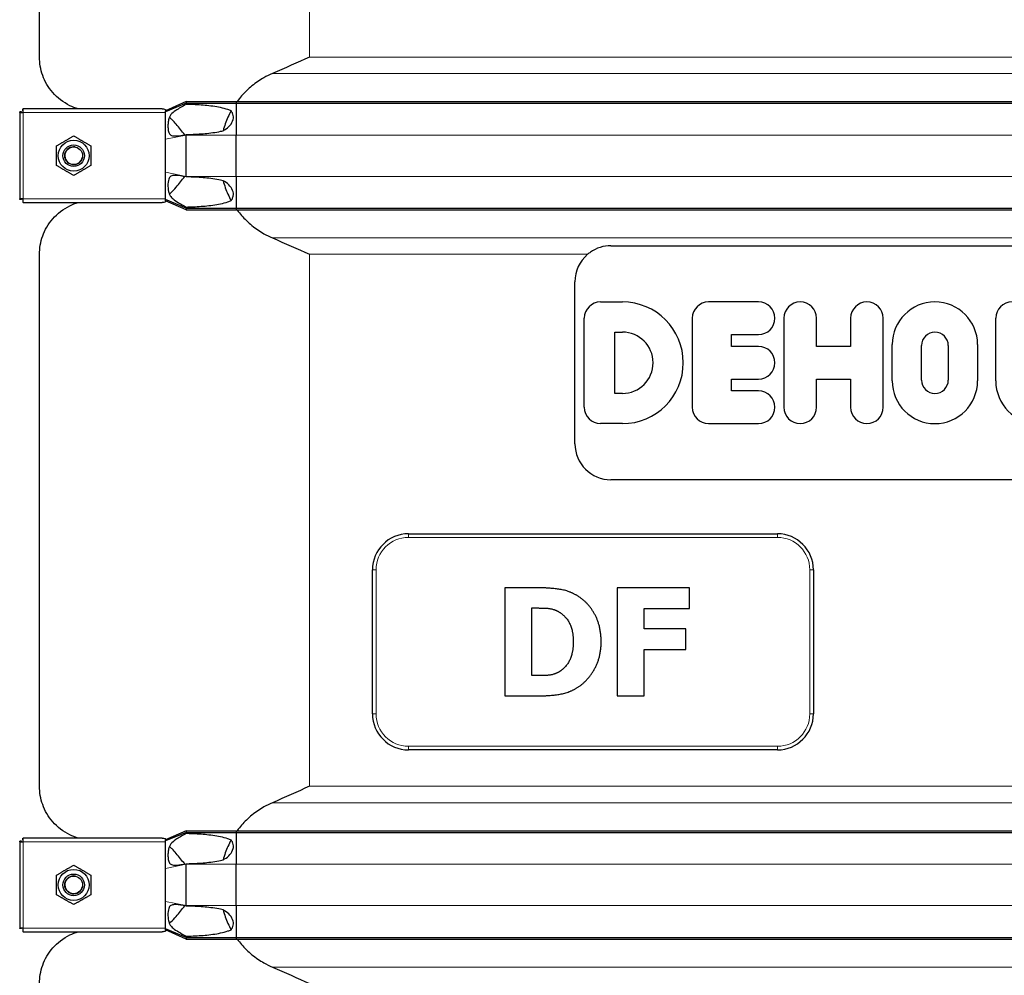
# Model space of a CAD drawing. Units: millimetres. Extents: x 0 to 15750, y 0 to 22275.
# Drawn here: x 12307 to 12854, y 6032 to 6563 of the extents above; entities that cross this region are included whole.
import ezdxf

# ---------------------------------------------------------------- set-up
doc = ezdxf.new("R2010")
doc.units = ezdxf.units.MM
doc.header["$LTSCALE"] = 75
doc.layers.add('Sichtbar (ISO)', color=7, linetype='Continuous', lineweight=25)
doc.layers.add('Sichtbar schmal (ISO)', color=7, linetype='Continuous', lineweight=25)
doc.layers.add('Tangential', color=7, linetype='Continuous', lineweight=9, true_color=0xbfbfbf)

msp = doc.modelspace()

# ---------------------------------------------------------------- linework, layer by layer
at = {"layer": 'Sichtbar (ISO)'}
for p, q in [((12318.09, 6542.18), (12318.09, 6583.67)), ((12399.59, 6517.53), (12388.09, 6512.41)), ((12399.59, 6516.53), (12388.09, 6511.81)), ((12399.59, 6517.53), (12399.59, 6516.53)), ((12399.59, 6517.53), (12427.36, 6517.53)), ((12399.59, 6516.53), (12399.59, 6515.91)), ((12399.59, 6516.53), (12427.36, 6516.53)), ((12427.36, 6517.53), (12427.36, 6516.53)), ((12427.36, 6517.53), (13203.82, 6517.53)), ((12427.36, 6516.53), (12427.36, 6498.91)), ((12427.36, 6516.53), (13203.82, 6516.53)), ((12307.09, 6511.41), (12307.09, 6511.7)), ((12308.09, 6511.7), (12307.09, 6511.7)), ((12307.09, 6511.41), (12307.09, 6463.41)), ((12307.09, 6511.41), (12309.09, 6511.41)), ((12308.09, 6511.41), (12308.09, 6511.7)), ((12308.8, 6512.41), (12308.8, 6513.41)), ((12308.8, 6513.41), (12309.09, 6513.41)), ((12309.09, 6512.41), (12308.8, 6512.41)), ((12386.32, 6513.41), (12309.09, 6513.41)), ((12309.09, 6511.41), (12309.09, 6513.41)), ((12388.09, 6513.06), (12388.09, 6512.41)), ((12388.09, 6511.81), (12388.09, 6512.41)), ((12388.09, 6511.41), (12388.09, 6511.81)), ((12388.09, 6503.41), (12388.09, 6511.41)), ((12388.09, 6496.55), (12388.09, 6503.41)), ((12399.59, 6499.16), (12399.59, 6498.91)), ((12388.09, 6478.27), (12388.09, 6496.55)), ((12399.59, 6475.91), (12399.59, 6498.91)), ((12427.36, 6475.91), (12427.36, 6498.91)), ((12388.09, 6471.41), (12388.09, 6478.27)), ((12399.59, 6475.91), (12399.59, 6475.66)), ((12427.36, 6475.91), (12427.36, 6458.28)), ((12388.09, 6463.41), (12388.09, 6471.41)), ((12309.09, 6463.41), (12307.09, 6463.41)), ((12307.09, 6463.12), (12307.09, 6463.41)), ((12308.09, 6463.12), (12307.09, 6463.12)), ((12308.09, 6463.41), (12308.09, 6463.12)), ((12309.09, 6462.41), (12308.8, 6462.41)), ((12308.8, 6462.41), (12308.8, 6461.41)), ((12309.09, 6461.41), (12308.8, 6461.41)), ((12309.09, 6461.41), (12309.09, 6463.41)), ((12309.09, 6461.41), (12386.32, 6461.41)), ((12388.09, 6463), (12388.09, 6463.41)), ((12388.09, 6462.41), (12388.09, 6463)), ((12399.59, 6458.28), (12388.09, 6463)), ((12388.09, 6462.41), (12388.09, 6461.76)), ((12399.59, 6457.28), (12388.09, 6462.41)), ((12399.59, 6458.91), (12399.59, 6458.28)), ((12399.59, 6458.28), (12399.59, 6457.28)), ((12399.59, 6458.28), (12427.36, 6458.28)), ((12399.59, 6457.28), (12427.36, 6457.28)), ((12427.36, 6458.28), (12427.36, 6457.28)), ((12427.36, 6458.28), (13203.82, 6458.28)), ((12427.36, 6457.28), (13203.82, 6457.28)), ((12635.59, 6437.41), (12995.59, 6437.41)), ((12318.09, 6137.18), (12318.09, 6432.64)), ((12615.59, 6327.41), (12615.59, 6417.41)), ((12629.84, 6406.19), (12641.98, 6406.19)), ((12717.61, 6406.19), (12689.84, 6406.19)), ((12620.76, 6347.7), (12620.76, 6397.12)), ((12680.76, 6397.12), (12680.76, 6347.7)), ((12731.68, 6397.12), (12731.68, 6347.7)), ((12749.83, 6381.48), (12749.83, 6397.12)), ((12768.75, 6397.12), (12768.75, 6381.48)), ((12786.89, 6347.7), (12786.89, 6397.12)), ((12849.41, 6362.32), (12849.41, 6397.12)), ((12637.76, 6355.39), (12637.76, 6389.43)), ((12637.76, 6389.43), (12641.98, 6389.43)), ((12702.64, 6381.48), (12702.64, 6388.04)), ((12702.64, 6388.04), (12717.61, 6388.04)), ((12717.61, 6381.48), (12702.64, 6381.48)), ((12768.75, 6381.48), (12749.83, 6381.48)), ((12791.89, 6362.32), (12791.89, 6382.5)), ((12808.16, 6362.82), (12808.16, 6382)), ((12823.02, 6382), (12823.02, 6362.82)), ((12839.28, 6382.5), (12839.28, 6362.32)), ((12702.64, 6356.78), (12702.64, 6363.34)), ((12702.64, 6363.34), (12717.61, 6363.34)), ((12749.83, 6347.7), (12749.83, 6363.34)), ((12749.83, 6363.34), (12768.75, 6363.34)), ((12768.75, 6363.34), (12768.75, 6347.7)), ((12641.98, 6355.39), (12637.76, 6355.39)), ((12717.61, 6356.78), (12702.64, 6356.78)), ((12641.98, 6338.63), (12629.84, 6338.63)), ((12689.84, 6338.63), (12717.61, 6338.63)), ((12995.59, 6307.41), (12635.59, 6307.41)), ((12523.09, 6277.41), (12728.09, 6277.41)), ((12503.09, 6177.41), (12503.09, 6257.41)), ((12748.09, 6257.41), (12748.09, 6177.41)), ((12576.6, 6247.41), (12576.6, 6187.41)), ((12595.18, 6247.41), (12576.6, 6247.41)), ((12639.08, 6247.41), (12639.08, 6187.41)), ((12679.24, 6247.41), (12639.08, 6247.41)), ((12679.24, 6235.98), (12679.24, 6247.41)), ((12591.68, 6198.64), (12591.68, 6236.23)), ((12591.68, 6236.23), (12591.97, 6236.23)), ((12654.06, 6224.65), (12654.06, 6235.98)), ((12654.06, 6235.98), (12679.24, 6235.98)), ((12677.25, 6224.65), (12654.06, 6224.65)), ((12677.25, 6213.23), (12677.25, 6224.65)), ((12654.06, 6213.23), (12677.25, 6213.23)), ((12654.06, 6187.41), (12654.06, 6213.23)), ((12591.97, 6198.64), (12591.68, 6198.64)), ((12576.6, 6187.41), (12595.37, 6187.41)), ((12639.08, 6187.41), (12654.06, 6187.41)), ((12728.09, 6157.41), (12523.09, 6157.41)), ((12399.59, 6112.53), (12388.09, 6107.41)), ((12399.59, 6111.53), (12388.09, 6106.81)), ((12399.59, 6112.53), (12399.59, 6111.53)), ((12399.59, 6112.53), (12427.36, 6112.53)), ((12399.59, 6111.53), (12399.59, 6110.91)), ((12399.59, 6111.53), (12427.36, 6111.53)), ((12427.36, 6112.53), (12427.36, 6111.53)), ((12427.36, 6112.53), (13203.82, 6112.53)), ((12427.36, 6111.53), (12427.36, 6093.91)), ((12427.36, 6111.53), (13203.82, 6111.53)), ((12307.09, 6106.41), (12307.09, 6106.7)), ((12308.09, 6106.7), (12307.09, 6106.7)), ((12307.09, 6106.41), (12307.09, 6058.41)), ((12307.09, 6106.41), (12309.09, 6106.41)), ((12308.09, 6106.41), (12308.09, 6106.7)), ((12308.8, 6107.41), (12308.8, 6108.41)), ((12308.8, 6108.41), (12309.09, 6108.41)), ((12309.09, 6107.41), (12308.8, 6107.41)), ((12386.32, 6108.41), (12309.09, 6108.41)), ((12309.09, 6106.41), (12309.09, 6108.41)), ((12388.09, 6108.06), (12388.09, 6107.41)), ((12388.09, 6106.81), (12388.09, 6107.41)), ((12388.09, 6106.41), (12388.09, 6106.81)), ((12388.09, 6098.41), (12388.09, 6106.41)), ((12388.09, 6091.55), (12388.09, 6098.41)), ((12388.09, 6073.27), (12388.09, 6091.55)), ((12399.59, 6094.16), (12399.59, 6093.91)), ((12399.59, 6070.91), (12399.59, 6093.91)), ((12427.36, 6070.91), (12427.36, 6093.91)), ((12388.09, 6066.41), (12388.09, 6073.27)), ((12399.59, 6070.91), (12399.59, 6070.66)), ((12427.36, 6070.91), (12427.36, 6053.28)), ((12388.09, 6058.41), (12388.09, 6066.41)), ((12309.09, 6058.41), (12307.09, 6058.41)), ((12307.09, 6058.12), (12307.09, 6058.41)), ((12308.09, 6058.12), (12307.09, 6058.12)), ((12308.09, 6058.41), (12308.09, 6058.12)), ((12309.09, 6057.41), (12308.8, 6057.41)), ((12308.8, 6057.41), (12308.8, 6056.41)), ((12309.09, 6056.41), (12308.8, 6056.41)), ((12309.09, 6056.41), (12309.09, 6058.41)), ((12309.09, 6056.41), (12386.32, 6056.41)), ((12388.09, 6058), (12388.09, 6058.41)), ((12388.09, 6057.41), (12388.09, 6058)), ((12399.59, 6053.28), (12388.09, 6058)), ((12388.09, 6057.41), (12388.09, 6056.76)), ((12399.59, 6052.28), (12388.09, 6057.41)), ((12399.59, 6053.91), (12399.59, 6053.28)), ((12399.59, 6053.28), (12399.59, 6052.28)), ((12399.59, 6053.28), (12427.36, 6053.28)), ((12399.59, 6052.28), (12427.36, 6052.28)), ((12427.36, 6053.28), (12427.36, 6052.28)), ((12427.36, 6053.28), (13203.82, 6053.28)), ((12427.36, 6052.28), (13203.82, 6052.28))]:
    msp.add_line(p, q, dxfattribs=at)
for centre, radius in [((12337.09, 6487.41), 8.6), ((12337.09, 6487.41), 6), ((12337.09, 6487.41), 6), ((12337.09, 6487.41), 4.93), ((12337.09, 6082.41), 8.6), ((12337.09, 6082.41), 6), ((12337.09, 6082.41), 6), ((12337.09, 6082.41), 4.93)]:
    msp.add_circle(centre, radius, dxfattribs=at)
for centre, radius, start, end in [((12635.59, 6417.41), 20, 130.4134, 180), ((12629.84, 6397.12), 9.07, 90, 180), ((12641.98, 6372.41), 33.78, 270, 90), ((12689.84, 6397.12), 9.07, 90, 180), ((12717.61, 6397.12), 9.07, 270, 90), ((12740.75, 6397.12), 9.07, 0, 180), ((12777.82, 6397.12), 9.07, 0, 180), ((12815.59, 6382.5), 23.7, 0, 180), ((12858.49, 6397.12), 9.07, 0, 180), ((12641.98, 6372.41), 17.02, 270, 90), ((12815.59, 6382), 7.43, 0, 180), ((12717.61, 6372.41), 9.07, 270, 90), ((12815.59, 6362.32), 23.7, 180, 0), ((12815.59, 6362.82), 7.43, 180, 0), ((12873.11, 6362.32), 23.7, 180, 270), ((12717.61, 6347.7), 9.07, 270, 90), ((12629.84, 6347.7), 9.07, 180, 270), ((12689.84, 6347.7), 9.07, 180, 270), ((12740.75, 6347.7), 9.07, 180, 0), ((12777.82, 6347.7), 9.07, 180, 0), ((12635.59, 6327.41), 20, 180, 270), ((12523.09, 6257.41), 20, 90, 180), ((12728.09, 6257.41), 20, 0, 90), ((12523.09, 6177.41), 20, 180, 270), ((12728.09, 6177.41), 20, 270, 0)]:
    msp.add_arc(centre, radius, start, end, dxfattribs=at)
for points, knots in [([(12339.59, 6513.41), (12337.98, 6513.89), (12336.45, 6514.48), (12331.22, 6517.02), (12328.03, 6519.55), (12322.97, 6525.34), (12321.09, 6528.61), (12318.65, 6535.37), (12318.09, 6538.84), (12318.09, 6542.18)], [22.258355, 22.258355, 22.258355, 22.258355, 23.192894, 23.192894, 25.645539, 25.645539, 28.098185, 28.098185, 30.55083, 30.55083, 30.55083, 30.55083]), ([(12447.48, 6533.05), (12445.83, 6532.34), (12444.26, 6531.55), (12440.59, 6529.46), (12438.29, 6527.92), (12434.01, 6524.44), (12432.04, 6522.5), (12429.53, 6519.63), (12428.71, 6518.6), (12427.92, 6517.53)], [9.528441, 9.528441, 9.528441, 9.528441, 10.04274, 10.04274, 10.809971, 10.809971, 11.577203, 11.577203, 11.970496, 11.970496, 11.970496, 11.970496]), ([(12424.57, 6512.32), (12423.31, 6510.05), (12422.22, 6507.66), (12420.85, 6503.9), (12420.44, 6502.6), (12420.07, 6501.28)], [12.572467, 12.572467, 12.572467, 12.572467, 13.316232, 13.316232, 13.703758, 13.703758, 13.703758, 13.703758]), ([(12420.07, 6473.54), (12420.44, 6472.22), (12420.85, 6470.91), (12422.22, 6467.16), (12423.31, 6464.76), (12424.57, 6462.5)], [16.406765, 16.406765, 16.406765, 16.406765, 16.794291, 16.794291, 17.538057, 17.538057, 17.538057, 17.538057]), ([(12318.09, 6432.64), (12318.09, 6435.97), (12318.65, 6439.45), (12321.09, 6446.21), (12322.97, 6449.48), (12328.03, 6455.27), (12331.22, 6457.8), (12336.45, 6460.33), (12337.98, 6460.93), (12339.59, 6461.41)], [0, 0, 0, 0, 2.452645, 2.452645, 4.905291, 4.905291, 7.357936, 7.357936, 8.292475, 8.292475, 8.292475, 8.292475]), ([(12427.92, 6457.29), (12428.71, 6456.22), (12429.53, 6455.19), (12432.04, 6452.32), (12434.01, 6450.38), (12438.29, 6446.9), (12440.59, 6445.36), (12444.26, 6443.27), (12445.83, 6442.48), (12447.48, 6441.77)], [18.140028, 18.140028, 18.140028, 18.140028, 18.533321, 18.533321, 19.300552, 19.300552, 20.067784, 20.067784, 20.582083, 20.582083, 20.582083, 20.582083]), ([(12635.59, 6437.41), (12633.66, 6437.41), (12631.58, 6437.11), (12627.63, 6435.87), (12625.76, 6434.93), (12623.65, 6433.47), (12623.13, 6433.07), (12622.62, 6432.64)], [18.549583, 18.549583, 18.549583, 18.549583, 19.127246, 19.127246, 19.70491, 19.70491, 19.89628, 19.89628, 19.89628, 19.89628]), ([(12339.59, 6108.41), (12337.98, 6108.89), (12336.45, 6109.48), (12331.22, 6112.02), (12328.03, 6114.55), (12322.97, 6120.34), (12321.09, 6123.61), (12318.65, 6130.37), (12318.09, 6133.84), (12318.09, 6137.18)], [22.471408, 22.471408, 22.471408, 22.471408, 23.405946, 23.405946, 25.858592, 25.858592, 28.311237, 28.311237, 30.763883, 30.763883, 30.763883, 30.763883]), ([(12447.48, 6128.05), (12445.83, 6127.34), (12444.26, 6126.55), (12440.59, 6124.46), (12438.29, 6122.92), (12434.01, 6119.44), (12432.04, 6117.5), (12429.53, 6114.63), (12428.71, 6113.6), (12427.92, 6112.53)], [9.528441, 9.528441, 9.528441, 9.528441, 10.04274, 10.04274, 10.809971, 10.809971, 11.577203, 11.577203, 11.970496, 11.970496, 11.970496, 11.970496]), ([(12424.57, 6107.32), (12423.31, 6105.05), (12422.22, 6102.66), (12420.85, 6098.9), (12420.44, 6097.6), (12420.07, 6096.28)], [12.572467, 12.572467, 12.572467, 12.572467, 13.316232, 13.316232, 13.703758, 13.703758, 13.703758, 13.703758]), ([(12420.07, 6068.54), (12420.44, 6067.22), (12420.85, 6065.91), (12422.22, 6062.16), (12423.31, 6059.76), (12424.57, 6057.5)], [16.406765, 16.406765, 16.406765, 16.406765, 16.794291, 16.794291, 17.538057, 17.538057, 17.538057, 17.538057]), ([(12318.09, 6027.64), (12318.09, 6030.97), (12318.65, 6034.45), (12321.09, 6041.21), (12322.97, 6044.48), (12328.03, 6050.27), (12331.22, 6052.8), (12336.45, 6055.33), (12337.98, 6055.93), (12339.59, 6056.41)], [0, 0, 0, 0, 2.452645, 2.452645, 4.905291, 4.905291, 7.357936, 7.357936, 8.292475, 8.292475, 8.292475, 8.292475]), ([(12427.92, 6052.29), (12428.71, 6051.22), (12429.53, 6050.19), (12432.04, 6047.32), (12434.01, 6045.38), (12438.29, 6041.9), (12440.59, 6040.36), (12444.26, 6038.27), (12445.83, 6037.48), (12447.48, 6036.77)], [18.140028, 18.140028, 18.140028, 18.140028, 18.533321, 18.533321, 19.300552, 19.300552, 20.067784, 20.067784, 20.582083, 20.582083, 20.582083, 20.582083])]:
    msp.add_open_spline(points, degree=3, knots=knots, dxfattribs=at)
for points, degree in [([(12468.09, 6542.18), (12461.41, 6539.19), (12454.48, 6536.09), (12447.48, 6533.05)], 3), ([(12447.48, 6441.77), (12454.48, 6438.73), (12461.41, 6435.63), (12468.09, 6432.64)], 3), ([(12617.4, 6242.69), (12612.53, 6245.8), (12601.5, 6247.41), (12595.18, 6247.41)], 2), ([(12630.14, 6217.36), (12630.14, 6226.06), (12623.28, 6238.9), (12617.4, 6242.69)], 2), ([(12591.97, 6236.23), (12596.63, 6236.23), (12603.34, 6235.89), (12606.41, 6234.23)], 2), ([(12606.41, 6234.23), (12610.59, 6231.85), (12614.67, 6223.39), (12614.67, 6217.46)], 2), ([(12614.67, 6217.46), (12614.67, 6211.53), (12610.83, 6203.31), (12607.14, 6200.98)], 2), ([(12617.2, 6192.17), (12622.79, 6195.72), (12630.14, 6208.95), (12630.14, 6217.36)], 2), ([(12607.14, 6200.98), (12603.98, 6198.98), (12597.02, 6198.64), (12591.97, 6198.64)], 2), ([(12595.37, 6187.41), (12601.55, 6187.41), (12612.53, 6189.16), (12617.2, 6192.17)], 2), ([(12468.09, 6137.18), (12461.41, 6134.19), (12454.48, 6131.09), (12447.48, 6128.05)], 3), ([(12447.48, 6036.77), (12454.48, 6033.73), (12461.41, 6030.63), (12468.09, 6027.64)], 3)]:
    msp.add_open_spline(points, degree=degree, dxfattribs=at)
for points in [[(12327.59, 6492.89), (12332.34, 6495.64), (12337.09, 6498.38)], [(12337.09, 6498.38), (12341.84, 6495.64), (12346.59, 6492.89)], [(12327.59, 6481.92), (12327.59, 6487.41), (12327.59, 6492.89)], [(12346.59, 6492.89), (12346.59, 6487.41), (12346.59, 6481.92)], [(12337.09, 6476.44), (12332.34, 6479.18), (12327.59, 6481.92)], [(12346.59, 6481.92), (12341.84, 6479.18), (12337.09, 6476.44)], [(12327.59, 6087.89), (12332.34, 6090.64), (12337.09, 6093.38)], [(12337.09, 6093.38), (12341.84, 6090.64), (12346.59, 6087.89)], [(12327.59, 6076.92), (12327.59, 6082.41), (12327.59, 6087.89)], [(12346.59, 6087.89), (12346.59, 6082.41), (12346.59, 6076.92)], [(12337.09, 6071.44), (12332.34, 6074.18), (12327.59, 6076.92)], [(12346.59, 6076.92), (12341.84, 6074.18), (12337.09, 6071.44)]]:
    msp.add_rational_spline(points, [1, 1.15470053838, 1], degree=2, dxfattribs=at)
at = {"layer": 'Sichtbar schmal (ISO)'}
for centre in [(12337.09, 6487.41), (12337.09, 6082.41)]:
    msp.add_arc(centre, 4.95, 80, 350, dxfattribs=at)
for points, knots in [([(12399.59, 6515.91), (12397.3, 6514.67), (12395.33, 6513.58), (12392.63, 6511.75), (12391.78, 6511.01), (12390.81, 6509.79), (12390.53, 6509.32), (12390.06, 6508.26), (12389.86, 6507.62), (12389.58, 6506.05), (12389.51, 6505.25), (12389.46, 6503.74), (12389.48, 6502.94), (12389.67, 6501.14), (12389.87, 6500.47), (12390.24, 6499.66), (12390.44, 6499.37), (12390.91, 6498.92), (12391.16, 6498.77), (12391.78, 6498.51), (12392.18, 6498.43), (12393.48, 6498.32), (12394.51, 6498.39), (12396.84, 6498.68), (12398.26, 6498.92), (12399.59, 6499.16)], [0, 0, 0, 0, 0.856795, 0.856795, 1.565356, 1.565356, 1.95924, 1.95924, 2.356691, 2.356691, 2.714713, 2.714713, 3.073203, 3.073203, 3.57373, 3.57373, 3.923642, 3.923642, 4.231304, 4.231304, 4.631939, 4.631939, 5.384138, 5.384138, 6.293016, 6.293016, 6.293016, 6.293016]), ([(12424.57, 6512.32), (12423.99, 6512.57), (12423.41, 6512.79), (12421.48, 6513.45), (12420.1, 6513.81), (12415.89, 6514.71), (12412.98, 6515.08), (12407.12, 6515.61), (12404.18, 6515.76), (12400.75, 6515.87), (12400.17, 6515.89), (12399.59, 6515.91)], [5.317903, 5.317903, 5.317903, 5.317903, 5.516807, 5.516807, 5.969457, 5.969457, 6.874758, 6.874758, 7.78006, 7.78006, 7.965148, 7.965148, 7.965148, 7.965148]), ([(12386.32, 6513.41), (12386.72, 6513.41), (12387.17, 6513.35), (12387.77, 6513.18), (12387.93, 6513.12), (12388.09, 6513.06)], [0.431736, 0.431736, 0.431736, 0.431736, 0.5777368, 0.5777368, 0.6344083, 0.6344083, 0.6344083, 0.6344083]), ([(12420.07, 6501.28), (12420.38, 6501.44), (12420.67, 6501.62), (12422, 6502.44), (12423.06, 6503.27), (12424.76, 6505.23), (12425.41, 6506.35), (12425.8, 6508), (12425.86, 6508.52), (12425.82, 6509.55), (12425.72, 6510.06), (12425.39, 6511.02), (12425.13, 6511.54), (12424.72, 6512.12), (12424.64, 6512.22), (12424.57, 6512.32)], [1.332213, 1.332213, 1.332213, 1.332213, 1.433981, 1.433981, 1.802713, 1.802713, 2.171446, 2.171446, 2.315967, 2.315967, 2.460487, 2.460487, 2.623697, 2.623697, 2.658401, 2.658401, 2.658401, 2.658401]), ([(12394.07, 6504.88), (12393.36, 6505.71), (12392.5, 6506.66), (12391.31, 6507.81), (12390.91, 6508.17), (12390.43, 6508.49), (12390.32, 6508.56), (12390.22, 6508.61)], [0, 0, 0, 0, 0.3486909, 0.3486909, 0.5368449, 0.5368449, 0.5976167, 0.5976167, 0.5976167, 0.5976167]), ([(12399.59, 6499.16), (12400.17, 6499.18), (12400.75, 6499.19), (12404.18, 6499.31), (12407.12, 6499.46), (12412.98, 6499.99), (12415.89, 6500.36), (12419.16, 6501.06), (12419.62, 6501.16), (12420.07, 6501.28)], [1.231121, 1.231121, 1.231121, 1.231121, 1.416209, 1.416209, 2.32151, 2.32151, 3.226811, 3.226811, 3.375361, 3.375361, 3.375361, 3.375361]), ([(12399.59, 6475.66), (12397.41, 6476.05), (12395.37, 6476.38), (12392.88, 6476.49), (12392.16, 6476.42), (12391.25, 6476.1), (12390.96, 6475.94), (12390.47, 6475.49), (12390.28, 6475.22), (12389.97, 6474.6), (12389.83, 6474.2), (12389.45, 6472.38), (12389.42, 6470.72), (12389.66, 6467.93), (12389.91, 6467.07), (12390.25, 6466.08), (12390.48, 6465.58), (12391.17, 6464.51), (12391.68, 6463.94), (12393.17, 6462.67), (12394.21, 6461.98), (12396.67, 6460.5), (12398.13, 6459.7), (12399.59, 6458.91)], [0, 0, 0, 0, 0.742844, 0.742844, 1.214814, 1.214814, 1.504397, 1.504397, 1.779546, 1.779546, 2.065046, 2.065046, 2.724329, 2.724329, 3.401296, 3.401296, 4.183223, 4.183223, 5.222754, 5.222754, 6.519358, 6.519358, 8.021134, 8.021134, 8.021134, 8.021134]), ([(12420.07, 6473.54), (12419.62, 6473.65), (12419.16, 6473.76), (12415.89, 6474.46), (12412.98, 6474.83), (12407.12, 6475.36), (12404.18, 6475.51), (12400.75, 6475.62), (12400.17, 6475.64), (12399.59, 6475.66)], [5.820907, 5.820907, 5.820907, 5.820907, 5.969457, 5.969457, 6.874758, 6.874758, 7.78006, 7.78006, 7.965148, 7.965148, 7.965148, 7.965148]), ([(12424.57, 6462.5), (12424.64, 6462.6), (12424.72, 6462.7), (12425.13, 6463.28), (12425.39, 6463.8), (12425.72, 6464.76), (12425.82, 6465.27), (12425.86, 6466.3), (12425.8, 6466.82), (12425.41, 6468.47), (12424.76, 6469.59), (12423.06, 6471.54), (12422, 6472.37), (12420.67, 6473.2), (12420.38, 6473.38), (12420.07, 6473.54)], [1.97143, 1.97143, 1.97143, 1.97143, 2.006134, 2.006134, 2.169344, 2.169344, 2.313864, 2.313864, 2.458385, 2.458385, 2.827118, 2.827118, 3.19585, 3.19585, 3.297618, 3.297618, 3.297618, 3.297618]), ([(12390.22, 6466.21), (12390.23, 6466.21), (12390.24, 6466.22), (12390.49, 6466.35), (12390.78, 6466.56), (12392, 6467.61), (12393.08, 6468.79), (12394.07, 6469.93)], [4.81632, 4.81632, 4.81632, 4.81632, 4.837722, 4.837722, 5.344251, 5.344251, 6.531739, 6.531739, 6.531739, 6.531739]), ([(12399.59, 6458.91), (12400.17, 6458.93), (12400.75, 6458.94), (12404.18, 6459.06), (12407.12, 6459.21), (12412.98, 6459.74), (12415.89, 6460.11), (12420.1, 6461.01), (12421.48, 6461.37), (12423.41, 6462.03), (12423.99, 6462.25), (12424.57, 6462.5)], [1.231121, 1.231121, 1.231121, 1.231121, 1.416209, 1.416209, 2.32151, 2.32151, 3.226811, 3.226811, 3.679462, 3.679462, 3.878365, 3.878365, 3.878365, 3.878365]), ([(12399.59, 6110.91), (12397.3, 6109.67), (12395.33, 6108.58), (12392.63, 6106.75), (12391.78, 6106.01), (12390.81, 6104.79), (12390.53, 6104.32), (12390.06, 6103.26), (12389.86, 6102.62), (12389.58, 6101.05), (12389.51, 6100.25), (12389.46, 6098.74), (12389.48, 6097.94), (12389.67, 6096.14), (12389.87, 6095.47), (12390.24, 6094.66), (12390.44, 6094.37), (12390.91, 6093.92), (12391.16, 6093.77), (12391.78, 6093.51), (12392.18, 6093.43), (12393.48, 6093.32), (12394.51, 6093.39), (12396.84, 6093.68), (12398.26, 6093.92), (12399.59, 6094.16)], [0, 0, 0, 0, 0.856795, 0.856795, 1.565356, 1.565356, 1.95924, 1.95924, 2.356691, 2.356691, 2.714713, 2.714713, 3.073203, 3.073203, 3.57373, 3.57373, 3.923642, 3.923642, 4.231304, 4.231304, 4.631939, 4.631939, 5.384138, 5.384138, 6.293016, 6.293016, 6.293016, 6.293016]), ([(12424.57, 6107.32), (12423.99, 6107.57), (12423.41, 6107.79), (12421.48, 6108.45), (12420.1, 6108.81), (12415.89, 6109.71), (12412.98, 6110.08), (12407.12, 6110.61), (12404.18, 6110.76), (12400.75, 6110.87), (12400.17, 6110.89), (12399.59, 6110.91)], [5.317903, 5.317903, 5.317903, 5.317903, 5.516807, 5.516807, 5.969457, 5.969457, 6.874758, 6.874758, 7.78006, 7.78006, 7.965148, 7.965148, 7.965148, 7.965148]), ([(12386.32, 6108.41), (12386.72, 6108.41), (12387.17, 6108.35), (12387.77, 6108.18), (12387.93, 6108.12), (12388.09, 6108.06)], [0.431736, 0.431736, 0.431736, 0.431736, 0.5777368, 0.5777368, 0.6344083, 0.6344083, 0.6344083, 0.6344083]), ([(12420.07, 6096.28), (12420.38, 6096.44), (12420.67, 6096.62), (12422, 6097.44), (12423.06, 6098.27), (12424.76, 6100.23), (12425.41, 6101.35), (12425.8, 6103), (12425.86, 6103.52), (12425.82, 6104.55), (12425.72, 6105.06), (12425.39, 6106.02), (12425.13, 6106.54), (12424.72, 6107.12), (12424.64, 6107.22), (12424.57, 6107.32)], [1.332213, 1.332213, 1.332213, 1.332213, 1.433981, 1.433981, 1.802713, 1.802713, 2.171446, 2.171446, 2.315967, 2.315967, 2.460487, 2.460487, 2.623697, 2.623697, 2.658401, 2.658401, 2.658401, 2.658401]), ([(12394.07, 6099.88), (12393.36, 6100.71), (12392.5, 6101.66), (12391.31, 6102.81), (12390.91, 6103.17), (12390.43, 6103.49), (12390.32, 6103.56), (12390.22, 6103.61)], [0, 0, 0, 0, 0.3486909, 0.3486909, 0.5368449, 0.5368449, 0.5976167, 0.5976167, 0.5976167, 0.5976167]), ([(12399.59, 6094.16), (12400.17, 6094.18), (12400.75, 6094.19), (12404.18, 6094.31), (12407.12, 6094.46), (12412.98, 6094.99), (12415.89, 6095.36), (12419.16, 6096.06), (12419.62, 6096.16), (12420.07, 6096.28)], [1.231121, 1.231121, 1.231121, 1.231121, 1.416209, 1.416209, 2.32151, 2.32151, 3.226811, 3.226811, 3.375361, 3.375361, 3.375361, 3.375361]), ([(12399.59, 6070.66), (12397.41, 6071.05), (12395.37, 6071.38), (12392.88, 6071.49), (12392.16, 6071.42), (12391.25, 6071.1), (12390.96, 6070.94), (12390.47, 6070.49), (12390.28, 6070.22), (12389.97, 6069.6), (12389.83, 6069.2), (12389.45, 6067.38), (12389.42, 6065.72), (12389.66, 6062.93), (12389.91, 6062.07), (12390.25, 6061.08), (12390.48, 6060.58), (12391.17, 6059.51), (12391.68, 6058.94), (12393.17, 6057.67), (12394.21, 6056.98), (12396.67, 6055.5), (12398.13, 6054.7), (12399.59, 6053.91)], [0, 0, 0, 0, 0.742844, 0.742844, 1.214814, 1.214814, 1.504397, 1.504397, 1.779546, 1.779546, 2.065046, 2.065046, 2.724329, 2.724329, 3.401296, 3.401296, 4.183223, 4.183223, 5.222754, 5.222754, 6.519358, 6.519358, 8.021134, 8.021134, 8.021134, 8.021134]), ([(12420.07, 6068.54), (12419.62, 6068.65), (12419.16, 6068.76), (12415.89, 6069.46), (12412.98, 6069.83), (12407.12, 6070.36), (12404.18, 6070.51), (12400.75, 6070.62), (12400.17, 6070.64), (12399.59, 6070.66)], [5.820907, 5.820907, 5.820907, 5.820907, 5.969457, 5.969457, 6.874758, 6.874758, 7.78006, 7.78006, 7.965148, 7.965148, 7.965148, 7.965148]), ([(12424.57, 6057.5), (12424.64, 6057.6), (12424.72, 6057.7), (12425.13, 6058.28), (12425.39, 6058.8), (12425.72, 6059.76), (12425.82, 6060.27), (12425.86, 6061.3), (12425.8, 6061.82), (12425.41, 6063.47), (12424.76, 6064.59), (12423.06, 6066.54), (12422, 6067.37), (12420.67, 6068.2), (12420.38, 6068.38), (12420.07, 6068.54)], [1.97143, 1.97143, 1.97143, 1.97143, 2.006134, 2.006134, 2.169344, 2.169344, 2.313864, 2.313864, 2.458385, 2.458385, 2.827118, 2.827118, 3.19585, 3.19585, 3.297618, 3.297618, 3.297618, 3.297618]), ([(12390.22, 6061.21), (12390.23, 6061.21), (12390.24, 6061.22), (12390.49, 6061.35), (12390.78, 6061.56), (12392, 6062.61), (12393.08, 6063.79), (12394.07, 6064.93)], [4.81632, 4.81632, 4.81632, 4.81632, 4.837722, 4.837722, 5.344251, 5.344251, 6.531739, 6.531739, 6.531739, 6.531739]), ([(12399.59, 6053.91), (12400.17, 6053.93), (12400.75, 6053.94), (12404.18, 6054.06), (12407.12, 6054.21), (12412.98, 6054.74), (12415.89, 6055.11), (12420.1, 6056.01), (12421.48, 6056.37), (12423.41, 6057.03), (12423.99, 6057.25), (12424.57, 6057.5)], [1.231121, 1.231121, 1.231121, 1.231121, 1.416209, 1.416209, 2.32151, 2.32151, 3.226811, 3.226811, 3.679462, 3.679462, 3.878365, 3.878365, 3.878365, 3.878365])]:
    msp.add_open_spline(points, degree=3, knots=knots, dxfattribs=at)
for points in [[(12398.83, 6499.03), (12397.23, 6500.98), (12395.65, 6502.94), (12394.07, 6504.88)], [(12394.07, 6469.93), (12395.65, 6471.88), (12397.23, 6473.84), (12398.83, 6475.79)], [(12388.09, 6461.76), (12387.53, 6461.52), (12386.88, 6461.41), (12386.32, 6461.41)], [(12398.83, 6094.03), (12397.23, 6095.98), (12395.65, 6097.94), (12394.07, 6099.88)], [(12394.07, 6064.93), (12395.65, 6066.88), (12397.23, 6068.84), (12398.83, 6070.79)], [(12388.09, 6056.76), (12387.53, 6056.52), (12386.88, 6056.41), (12386.32, 6056.41)]]:
    msp.add_open_spline(points, degree=3, dxfattribs=at)
at = {"layer": 'Tangential'}
for p, q in [((12468.09, 6542.18), (12468.09, 6583.67)), ((13163.09, 6542.18), (12468.09, 6542.18)), ((12447.48, 6533.05), (13183.7, 6533.05)), ((12309.09, 6511.41), (12309.09, 6463.41)), ((12388.09, 6511.41), (12309.09, 6511.41)), ((12399.59, 6498.91), (12388.09, 6496.55)), ((12399.59, 6498.91), (12427.36, 6498.91)), ((12427.36, 6498.91), (13203.82, 6498.91)), ((12399.59, 6475.91), (12388.09, 6478.27)), ((12399.59, 6475.91), (12427.36, 6475.91)), ((12427.36, 6475.91), (13203.82, 6475.91)), ((12309.09, 6463.41), (12388.09, 6463.41)), ((12447.48, 6441.77), (13183.7, 6441.77)), ((12468.09, 6137.18), (12468.09, 6432.64)), ((12622.62, 6432.64), (12468.09, 6432.64)), ((12523.09, 6275.41), (12523.09, 6277.41)), ((12523.09, 6275.41), (12728.09, 6275.41)), ((12728.09, 6275.41), (12728.09, 6277.41)), ((12503.09, 6257.41), (12505.09, 6257.41)), ((12505.09, 6177.41), (12505.09, 6257.41)), ((12746.09, 6257.41), (12746.09, 6177.41)), ((12746.09, 6257.41), (12748.09, 6257.41)), ((12505.09, 6177.41), (12503.09, 6177.41)), ((12746.09, 6177.41), (12748.09, 6177.41)), ((12728.09, 6159.41), (12523.09, 6159.41)), ((12523.09, 6159.41), (12523.09, 6157.41)), ((12728.09, 6159.41), (12728.09, 6157.41)), ((12468.09, 6137.18), (13163.09, 6137.18)), ((12447.48, 6128.05), (13183.7, 6128.05)), ((12309.09, 6106.41), (12309.09, 6058.41)), ((12388.09, 6106.41), (12309.09, 6106.41)), ((12399.59, 6093.91), (12388.09, 6091.55)), ((12399.59, 6093.91), (12427.36, 6093.91)), ((12427.36, 6093.91), (13203.82, 6093.91)), ((12399.59, 6070.91), (12388.09, 6073.27)), ((12399.59, 6070.91), (12427.36, 6070.91)), ((12427.36, 6070.91), (13203.82, 6070.91)), ((12309.09, 6058.41), (12388.09, 6058.41)), ((12447.48, 6036.77), (13183.7, 6036.77))]:
    msp.add_line(p, q, dxfattribs=at)
for centre, start, end in [((12523.09, 6257.41), 90, 180), ((12728.09, 6257.41), 0, 90), ((12523.09, 6177.41), 180, 270), ((12728.09, 6177.41), 270, 0)]:
    msp.add_arc(centre, 18, start, end, dxfattribs=at)

doc.saveas('drawing.dxf')
